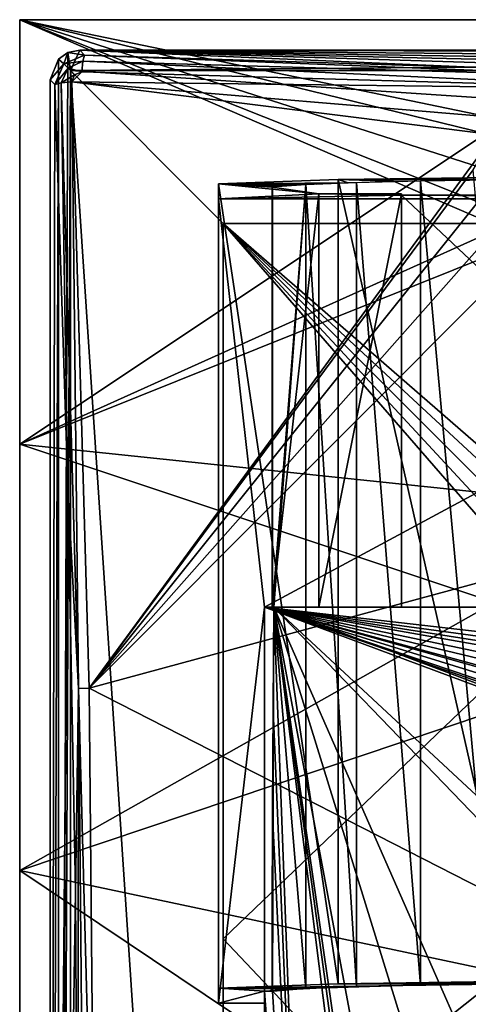
# Model space of a CAD drawing. Units: millimetres. Extents: x -132 to 119, y -116 to 135.
# Drawn here: x -132 to -88, y 38 to 135 of the extents above; entities that cross this region are included whole.
import ezdxf

# ---------------------------------------------------------------- set-up
doc = ezdxf.new("R2010")
doc.units = ezdxf.units.MM
doc.header["$LTSCALE"] = 65.185185
for name, color, linetype in [('116', 7, 'CONTINUOUS'), ('117', 7, 'CONTINUOUS'), ('152', 7, 'CONTINUOUS'), ('153', 7, 'CONTINUOUS'), ('154', 7, 'CONTINUOUS'), ('185', 7, 'CONTINUOUS'), ('186', 7, 'CONTINUOUS'), ('190', 7, 'CONTINUOUS'), ('191', 7, 'CONTINUOUS'), ('192', 7, 'CONTINUOUS'), ('193', 7, 'CONTINUOUS'), ('195', 7, 'CONTINUOUS'), ('237', 7, 'CONTINUOUS'), ('239', 7, 'CONTINUOUS'), ('240', 7, 'CONTINUOUS'), ('241', 7, 'CONTINUOUS'), ('242', 7, 'CONTINUOUS'), ('243', 7, 'CONTINUOUS'), ('244', 7, 'CONTINUOUS'), ('249', 7, 'CONTINUOUS'), ('252', 7, 'CONTINUOUS'), ('253', 7, 'CONTINUOUS'), ('254', 7, 'CONTINUOUS'), ('255', 7, 'CONTINUOUS'), ('352', 7, 'CONTINUOUS'), ('355', 7, 'CONTINUOUS'), ('372', 7, 'CONTINUOUS'), ('402', 7, 'CONTINUOUS'), ('404', 7, 'CONTINUOUS'), ('61', 7, 'CONTINUOUS'), ('62', 7, 'CONTINUOUS'), ('65', 7, 'CONTINUOUS'), ('66', 7, 'CONTINUOUS'), ('68', 7, 'CONTINUOUS'), ('69', 7, 'CONTINUOUS')]:
    doc.layers.add(name, color=color, linetype=linetype)

msp = doc.modelspace()

# ---------------------------------------------------------------- linework, layer by layer
at = {"layer": '116', "color": 7, "linetype": 'CONTINUOUS', "true_color": 0xf3f6f6}
for points in [[(-127.43, 131.567, 63.4), (-128.369, 130.927, 63.4), (-127.821, 130.475, 65.268), (-127.43, 131.567, 63.4)], [(-125.812, 131.332, 65.137), (-127.43, 131.567, 63.4), (-127.821, 130.475, 65.268), (-125.812, 131.332, 65.137)], [(-126.277, 131.797, 63.4), (-127.43, 131.567, 63.4), (-125.812, 131.332, 65.137), (-126.277, 131.797, 63.4)], [(-128.369, 130.927, 63.4), (-129.175, 128.899, 63.4), (-127.821, 130.475, 65.268), (-128.369, 130.927, 63.4)], [(-127.821, 130.475, 65.268), (-129.175, 128.899, 63.4), (-128.71, 128.434, 65.137), (-127.821, 130.475, 65.268)]]:
    msp.add_3dface(points, dxfattribs=at)
at = {"layer": '117', "color": 7, "linetype": 'CONTINUOUS', "true_color": 0xf3f6f6}
for points in [[(-127.43, 131.567, 63.4), (-128.343, -112.357, 63.4), (-128.369, 130.927, 63.4), (-127.43, 131.567, 63.4)], [(-128.343, -112.357, 63.4), (-127.43, 131.567, 63.4), (-127.175, 129.8, 63.4), (-128.343, -112.357, 63.4)], [(-127.43, 131.567, 63.4), (-126.277, 131.797, 63.4), (-127.175, 129.8, 63.4), (-127.43, 131.567, 63.4)], [(-126.277, 131.797, 63.4), (112.927, 131.797, 63.4), (-127.175, 129.8, 63.4), (-126.277, 131.797, 63.4)], [(-127.175, 129.8, 63.4), (112.927, 131.797, 63.4), (113.825, 129.8, 63.4), (-127.175, 129.8, 63.4)], [(-128.343, -112.357, 63.4), (-129.175, -110.302, 63.4), (-128.369, 130.927, 63.4), (-128.343, -112.357, 63.4)], [(-128.369, 130.927, 63.4), (-129.175, -110.302, 63.4), (-129.175, 128.899, 63.4), (-128.369, 130.927, 63.4)], [(-127.175, -111.2, 63.4), (-128.343, -112.357, 63.4), (-127.175, 129.8, 63.4), (-127.175, -111.2, 63.4)]]:
    msp.add_3dface(points, dxfattribs=at)
at = {"layer": '152', "color": 7, "linetype": 'CONTINUOUS', "true_color": 0xf3f6f6}
for points in [[(112.462, 131.332, 65.137), (112.927, 131.797, 63.4), (-126.277, 131.797, 63.4), (112.462, 131.332, 65.137)], [(112.462, 131.332, 65.137), (-126.277, 131.797, 63.4), (72.911, 130.08, 69.809), (112.462, 131.332, 65.137)], [(72.911, 130.08, 69.809), (-126.277, 131.797, 63.4), (33.171, 129.327, 72.617), (72.911, 130.08, 69.809)], [(33.171, 129.327, 72.617), (-126.277, 131.797, 63.4), (-6.667, 129.076, 73.554), (33.171, 129.327, 72.617)], [(-6.667, 129.076, 73.554), (-126.277, 131.797, 63.4), (-46.507, 129.327, 72.618), (-6.667, 129.076, 73.554)], [(-46.507, 129.327, 72.618), (-126.277, 131.797, 63.4), (-86.252, 130.079, 69.81), (-46.507, 129.327, 72.618)], [(-86.252, 130.079, 69.81), (-126.277, 131.797, 63.4), (-125.812, 131.332, 65.137), (-86.252, 130.079, 69.81)]]:
    msp.add_3dface(points, dxfattribs=at)
at = {"layer": '153', "color": 7, "linetype": 'CONTINUOUS', "true_color": 0xf3f6f6}
for points in [[(-125.812, 131.332, 65.137), (-127.821, 130.475, 65.268), (-125.973, 130.723, 66.109), (-125.812, 131.332, 65.137)], [(-125.973, 130.723, 66.109), (-127.821, 130.475, 65.268), (-127.426, 130.049, 66.088), (-125.973, 130.723, 66.109)], [(-126.081, 129.67, 66.582), (-125.973, 130.723, 66.109), (-127.426, 130.049, 66.088), (-126.081, 129.67, 66.582)], [(-127.821, 130.475, 65.268), (-128.71, 128.434, 65.137), (-127.426, 130.049, 66.088), (-127.821, 130.475, 65.268)], [(-127.426, 130.049, 66.088), (-128.71, 128.434, 65.137), (-128.101, 128.595, 66.11), (-127.426, 130.049, 66.088)], [(-126.794, 129.398, 66.522), (-127.426, 130.049, 66.088), (-128.101, 128.595, 66.11), (-126.794, 129.398, 66.522)], [(-126.794, 129.398, 66.522), (-126.081, 129.67, 66.582), (-127.426, 130.049, 66.088), (-126.794, 129.398, 66.522)], [(-127.049, 128.702, 66.582), (-126.794, 129.398, 66.522), (-128.101, 128.595, 66.11), (-127.049, 128.702, 66.582)]]:
    msp.add_3dface(points, dxfattribs=at)
at = {"layer": '154', "color": 7, "linetype": 'CONTINUOUS', "true_color": 0xf3f6f6}
for points in [[(-129.175, 128.899, 63.4), (-129.175, -110.302, 63.4), (-128.71, 128.434, 65.137), (-129.175, 128.899, 63.4)], [(-128.71, 128.434, 65.137), (-129.175, -110.302, 63.4), (-127.458, 88.883, 69.809), (-128.71, 128.434, 65.137)], [(-129.175, -110.302, 63.4), (-126.705, 49.144, 72.617), (-127.458, 88.883, 69.809), (-129.175, -110.302, 63.4)], [(-129.175, -110.302, 63.4), (-126.454, 9.307, 73.554), (-126.705, 49.144, 72.617), (-129.175, -110.302, 63.4)]]:
    msp.add_3dface(points, dxfattribs=at)
at = {"layer": '185', "color": 7, "linetype": 'CONTINUOUS', "true_color": 0xf3f6f6}
for points in [[(-126.081, 129.67, 66.582), (-67.143, 127.987, 72.864), (-125.973, 130.723, 66.109), (-126.081, 129.67, 66.582)], [(-125.812, 131.332, 65.137), (-125.973, 130.723, 66.109), (-66.484, 129.03, 72.429), (-125.812, 131.332, 65.137)], [(-125.973, 130.723, 66.109), (-67.143, 127.987, 72.864), (-66.484, 129.03, 72.429), (-125.973, 130.723, 66.109)], [(-86.252, 130.079, 69.81), (-125.812, 131.332, 65.137), (-66.484, 129.03, 72.429), (-86.252, 130.079, 69.81)]]:
    msp.add_3dface(points, dxfattribs=at)
at = {"layer": '186', "color": 7, "linetype": 'CONTINUOUS', "true_color": 0xf3f6f6}
for points in [[(-127.049, 128.702, 66.582), (-128.101, 128.595, 66.11), (-126.408, 69.106, 72.429), (-127.049, 128.702, 66.582)], [(-125.354, 69.165, 72.906), (-127.049, 128.702, 66.582), (-126.408, 69.106, 72.429), (-125.354, 69.165, 72.906)], [(-128.101, 128.595, 66.11), (-128.71, 128.434, 65.137), (-127.458, 88.883, 69.809), (-128.101, 128.595, 66.11)], [(-128.101, 128.595, 66.11), (-127.458, 88.883, 69.809), (-126.408, 69.106, 72.429), (-128.101, 128.595, 66.11)], [(-127.458, 88.883, 69.809), (-126.705, 49.144, 72.617), (-126.408, 69.106, 72.429), (-127.458, 88.883, 69.809)], [(-126.705, 49.144, 72.617), (-126.454, 9.307, 73.554), (-126.408, 69.106, 72.429), (-126.705, 49.144, 72.617)], [(-126.408, 69.106, 72.429), (-126.454, 9.307, 73.554), (-125.843, 9.298, 74.539), (-126.408, 69.106, 72.429)], [(-124.788, 9.3, 75.019), (-125.354, 69.165, 72.906), (-126.408, 69.106, 72.429), (-124.788, 9.3, 75.019)], [(-124.788, 9.3, 75.019), (-126.408, 69.106, 72.429), (-125.843, 9.298, 74.539), (-124.788, 9.3, 75.019)]]:
    msp.add_3dface(points, dxfattribs=at)
at = {"layer": '190', "color": 7, "linetype": 'CONTINUOUS', "true_color": 0xf3f6f6}
for points in [[(-126.794, 129.398, 66.522), (-127.049, 128.702, 66.582), (-126.081, 129.67, 66.582), (-126.794, 129.398, 66.522)], [(-126.081, 129.67, 66.582), (-127.049, 128.702, 66.582), (-67.143, 127.987, 72.864), (-126.081, 129.67, 66.582)], [(-127.049, 128.702, 66.582), (-125.354, 69.165, 72.906), (-85.568, 123.495, 71.998), (-127.049, 128.702, 66.582)], [(-67.143, 127.987, 72.864), (-127.049, 128.702, 66.582), (-81.675, 124.886, 72.157), (-67.143, 127.987, 72.864)], [(-81.675, 124.886, 72.157), (-127.049, 128.702, 66.582), (-85.568, 123.495, 71.998), (-81.675, 124.886, 72.157)], [(-85.568, 123.495, 71.998), (-125.354, 69.165, 72.906), (-87.621, 120.054, 72.253), (-85.568, 123.495, 71.998)], [(-87.621, 120.054, 72.253), (-125.354, 69.165, 72.906), (-87.336, 116.697, 72.695), (-87.621, 120.054, 72.253)], [(-87.336, 116.697, 72.695), (-125.354, 69.165, 72.906), (-85.496, 114.177, 73.167), (-87.336, 116.697, 72.695)], [(-85.496, 114.177, 73.167), (-125.354, 69.165, 72.906), (-81.675, 112.846, 73.658), (-85.496, 114.177, 73.167)], [(-125.354, 69.165, 72.906), (-79.082, 81.707, 76.983), (-81.675, 112.846, 73.658), (-125.354, 69.165, 72.906)], [(-79.082, 45.532, 79.205), (-79.082, 81.707, 76.983), (-125.354, 69.165, 72.906), (-79.082, 45.532, 79.205)], [(-124.788, 9.3, 75.019), (-79.082, 45.532, 79.205), (-125.354, 69.165, 72.906), (-124.788, 9.3, 75.019)], [(-79.082, 9.3, 79.946), (-79.082, 45.532, 79.205), (-124.788, 9.3, 75.019), (-79.082, 9.3, 79.946)]]:
    msp.add_3dface(points, dxfattribs=at)
at = {"layer": '191', "color": 7, "linetype": 'CONTINUOUS', "true_color": 0xf3f6f6}
for points in [[(-132.175, 134.8, 74.288), (-132.175, 93.117, 79.229), (-69.595, 134.8, 80.959), (-132.175, 134.8, 74.288)], [(-69.595, 134.8, 80.959), (-132.175, 93.117, 79.229), (-69.58, 72.259, 87.58), (-69.595, 134.8, 80.959)], [(-132.175, 93.117, 79.229), (-132.175, 51.255, 82.198), (-69.58, 72.259, 87.58), (-132.175, 93.117, 79.229)], [(-132.175, 51.255, 82.198), (-69.58, 9.301, 89.796), (-69.58, 72.259, 87.58), (-132.175, 51.255, 82.198)], [(-132.175, 51.255, 82.198), (-132.175, 9.299, 83.189), (-69.58, 9.301, 89.796), (-132.175, 51.255, 82.198)]]:
    msp.add_3dface(points, dxfattribs=at)
at = {"layer": '192', "color": 7, "linetype": 'CONTINUOUS', "true_color": 0xf3f6f6}
for points in [[(-132.175, 134.8, 71.227), (-132.175, 93.12, 76.186), (-132.175, 134.8, 74.288), (-132.175, 134.8, 71.227)], [(-132.175, 134.8, 74.288), (-132.175, 93.12, 76.186), (-132.175, 93.117, 79.229), (-132.175, 134.8, 74.288)], [(-132.175, 93.12, 76.186), (-132.175, 51.258, 79.165), (-132.175, 93.117, 79.229), (-132.175, 93.12, 76.186)], [(-132.175, 93.117, 79.229), (-132.175, 51.258, 79.165), (-132.175, 51.255, 82.198), (-132.175, 93.117, 79.229)], [(-132.175, 51.258, 79.165), (-132.175, 9.301, 80.159), (-132.175, 51.255, 82.198), (-132.175, 51.258, 79.165)], [(-132.175, 51.255, 82.198), (-132.175, 9.301, 80.159), (-132.175, 9.299, 83.189), (-132.175, 51.255, 82.198)]]:
    msp.add_3dface(points, dxfattribs=at)
at = {"layer": '193', "color": 7, "linetype": 'CONTINUOUS', "true_color": 0xf3f6f6}
for points in [[(-69.586, 134.8, 77.923), (-132.175, 134.8, 71.227), (-69.595, 134.8, 80.959), (-69.586, 134.8, 77.923)], [(-132.175, 134.8, 71.227), (-132.175, 134.8, 74.288), (-69.595, 134.8, 80.959), (-132.175, 134.8, 71.227)]]:
    msp.add_3dface(points, dxfattribs=at)
at = {"layer": '195', "color": 7, "linetype": 'CONTINUOUS', "true_color": 0xf3f6f6}
for points in [[(-132.175, 134.8, 71.227), (-69.586, 134.8, 77.923), (-81.675, 124.339, 78.403), (-132.175, 134.8, 71.227)], [(-132.175, 93.12, 76.186), (-132.175, 134.8, 71.227), (-84.887, 114.391, 79.363), (-132.175, 93.12, 76.186)], [(-132.175, 134.8, 71.227), (-81.675, 124.339, 78.403), (-84.966, 123.272, 78.256), (-132.175, 134.8, 71.227)], [(-84.887, 114.391, 79.363), (-132.175, 134.8, 71.227), (-86.774, 116.753, 78.91), (-84.887, 114.391, 79.363)], [(-86.774, 116.753, 78.91), (-132.175, 134.8, 71.227), (-86.996, 120.325, 78.449), (-86.774, 116.753, 78.91)], [(-86.996, 120.325, 78.449), (-132.175, 134.8, 71.227), (-84.966, 123.272, 78.256), (-86.996, 120.325, 78.449)], [(-81.675, 113.379, 79.76), (-132.175, 93.12, 76.186), (-84.887, 114.391, 79.363), (-81.675, 113.379, 79.76)], [(-69.581, 86.565, 83.439), (-132.175, 93.12, 76.186), (-81.675, 113.379, 79.76), (-69.581, 86.565, 83.439)], [(-132.175, 93.12, 76.186), (-69.581, 86.565, 83.439), (-132.175, 51.258, 79.165), (-132.175, 93.12, 76.186)], [(-69.581, 86.565, 83.439), (-69.581, 37.995, 86.327), (-132.175, 51.258, 79.165), (-69.581, 86.565, 83.439)], [(-132.175, 51.258, 79.165), (-69.581, 37.995, 86.327), (-132.175, 9.301, 80.159), (-132.175, 51.258, 79.165)]]:
    msp.add_3dface(points, dxfattribs=at)
at = {"layer": '237', "color": 7, "linetype": 'CONTINUOUS', "true_color": 0x999999}
for points in [[(-100.868, 40.129, 37.897), (-112.625, 39.708, 21.793), (-85.489, 40.097, 36.643), (-100.868, 40.129, 37.897)], [(-85.489, 40.097, 36.643), (-112.625, 39.708, 21.793), (-94.611, 39.95, 31.064), (-85.489, 40.097, 36.643)], [(-94.611, 39.95, 31.064), (-112.625, 39.708, 21.793), (-99.909, 39.806, 25.541), (-94.611, 39.95, 31.064)], [(-99.909, 39.806, 25.541), (-112.625, 39.708, 21.793), (-103.049, 39.683, 20.856), (-99.909, 39.806, 25.541)], [(-112.625, 38.224, -34.868), (-108.116, 39.388, 9.6), (-112.625, 39.708, 21.793), (-112.625, 38.224, -34.868)], [(-112.625, 39.708, 21.793), (-108.116, 39.388, 9.6), (-104.949, 39.584, 17.083), (-112.625, 39.708, 21.793)], [(-103.049, 39.683, 20.856), (-112.625, 39.708, 21.793), (-104.949, 39.584, 17.083), (-103.049, 39.683, 20.856)], [(-83.097, 40.366, 46.926), (-100.868, 40.129, 37.897), (-63.148, 40.366, 46.925), (-83.097, 40.366, 46.926)], [(-63.148, 40.366, 46.925), (-100.868, 40.129, 37.897), (-70.037, 40.157, 38.957), (-63.148, 40.366, 46.925)], [(-70.037, 40.157, 38.957), (-100.868, 40.129, 37.897), (-85.489, 40.097, 36.643), (-70.037, 40.157, 38.957)], [(-108.116, 39.388, 9.6), (-112.625, 38.224, -34.868), (-108.116, 38.224, -34.868), (-108.116, 39.388, 9.6)], [(-104.949, 39.584, 17.083), (-108.116, 39.388, 9.6), (-106.128, 39.506, 14.095), (-104.949, 39.584, 17.083)], [(-106.128, 39.506, 14.095), (-108.116, 39.388, 9.6), (-106.879, 39.444, 11.736), (-106.128, 39.506, 14.095)], [(-108.116, 39.388, 9.6), (-107.374, 39.396, 9.875), (-106.879, 39.444, 11.736), (-108.116, 39.388, 9.6)], [(-108.116, 39.388, 9.6), (-107.326, 39.388, 9.6), (-107.374, 39.396, 9.875), (-108.116, 39.388, 9.6)]]:
    msp.add_3dface(points, dxfattribs=at)
at = {"layer": '239', "color": 7, "linetype": 'CONTINUOUS', "true_color": 0xcad1ee}
msp.add_3dface([(-107.326, 39.388, 9.6), (-107.374, 49.911, 9.6), (-107.374, 39.396, 9.875), (-107.326, 39.388, 9.6)], dxfattribs=at)
at = {"layer": '240', "color": 7, "linetype": 'CONTINUOUS', "true_color": 0x999999}
for points in [[(-107.374, 118.369, 7.807), (-107.345, 118.371, 7.901), (-107.374, 77.1, 8.888), (-107.374, 118.369, 7.807)], [(-107.374, 77.1, 8.888), (-107.345, 118.371, 7.901), (-107.345, 77.099, 8.98), (-107.374, 77.1, 8.888)], [(-107.318, 118.374, 7.997), (-107.318, 77.099, 9.078), (-107.345, 77.099, 8.98), (-107.318, 118.374, 7.997)], [(-107.345, 118.371, 7.901), (-107.318, 118.374, 7.997), (-107.345, 77.099, 8.98), (-107.345, 118.371, 7.901)], [(-107.348, 53.532, 9.6), (-107.323, 56.708, 9.6), (-107.345, 39.398, 9.969), (-107.348, 53.532, 9.6)], [(-107.323, 56.708, 9.6), (-107.318, 39.401, 10.065), (-107.345, 39.398, 9.969), (-107.323, 56.708, 9.6)], [(-107.374, 49.911, 9.6), (-107.348, 53.532, 9.6), (-107.374, 39.396, 9.875), (-107.374, 49.911, 9.6)], [(-107.374, 39.396, 9.875), (-107.348, 53.532, 9.6), (-107.345, 39.398, 9.969), (-107.374, 39.396, 9.875)]]:
    msp.add_3dface(points, dxfattribs=at)
at = {"layer": '241', "color": 7, "linetype": 'CONTINUOUS', "true_color": 0x999999}
for points in [[(-92.783, 118.961, 30.44), (-92.786, 39.988, 32.505), (-99.065, 118.806, 24.515), (-92.783, 118.961, 30.44)], [(-85.6, 40.095, 36.591), (-92.786, 39.988, 32.505), (-92.783, 118.961, 30.44), (-85.6, 40.095, 36.591)], [(-85.598, 119.068, 34.524), (-85.6, 40.095, 36.591), (-92.783, 118.961, 30.44), (-85.598, 119.068, 34.524)], [(-107.318, 118.374, 7.997), (-104.045, 118.608, 16.935), (-107.318, 77.099, 9.078), (-107.318, 118.374, 7.997)], [(-107.318, 77.099, 9.078), (-104.045, 118.608, 16.935), (-107.258, 77.099, 9.334), (-107.318, 77.099, 9.078)], [(-107.258, 77.099, 9.334), (-104.045, 118.608, 16.935), (-107.192, 77.099, 9.596), (-107.258, 77.099, 9.334)], [(-104.045, 118.608, 16.935), (-104.047, 39.635, 18.998), (-107.192, 77.099, 9.596), (-104.045, 118.608, 16.935)], [(-99.069, 39.833, 26.579), (-104.047, 39.635, 18.998), (-104.045, 118.608, 16.935), (-99.069, 39.833, 26.579)], [(-99.065, 118.806, 24.515), (-99.069, 39.833, 26.579), (-104.045, 118.608, 16.935), (-99.065, 118.806, 24.515)], [(-92.786, 39.988, 32.505), (-99.069, 39.833, 26.579), (-99.065, 118.806, 24.515), (-92.786, 39.988, 32.505)], [(-104.047, 39.635, 18.998), (-107.318, 39.401, 10.065), (-107.192, 77.099, 9.596), (-104.047, 39.635, 18.998)], [(-107.192, 77.099, 9.596), (-107.318, 39.401, 10.065), (-107.257, 67.213, 9.597), (-107.192, 77.099, 9.596)], [(-107.257, 67.213, 9.597), (-107.318, 39.401, 10.065), (-107.32, 57.188, 9.6), (-107.257, 67.213, 9.597)], [(-107.323, 56.708, 9.6), (-107.32, 57.188, 9.6), (-107.318, 39.401, 10.065), (-107.323, 56.708, 9.6)]]:
    msp.add_3dface(points, dxfattribs=at)
at = {"layer": '242', "color": 7, "linetype": 'CONTINUOUS', "true_color": 0x999999}
for points in [[(-112.625, 118.681, 19.725), (-112.625, 117.197, -36.936), (-112.625, 39.708, 21.793), (-112.625, 118.681, 19.725)], [(-112.625, 117.197, -36.936), (-112.625, 38.224, -34.868), (-112.625, 39.708, 21.793), (-112.625, 117.197, -36.936)]]:
    msp.add_3dface(points, dxfattribs=at)
at = {"layer": '243', "color": 7, "linetype": 'CONTINUOUS', "true_color": 0x999999}
for points in [[(-100.868, 119.102, 35.829), (-112.625, 118.681, 19.725), (-100.868, 40.129, 37.897), (-100.868, 119.102, 35.829)], [(-83.097, 119.339, 44.858), (-100.868, 119.102, 35.829), (-83.097, 40.366, 46.926), (-83.097, 119.339, 44.858)], [(-100.868, 119.102, 35.829), (-100.868, 40.129, 37.897), (-83.097, 40.366, 46.926), (-100.868, 119.102, 35.829)], [(-112.625, 118.681, 19.725), (-112.625, 39.708, 21.793), (-100.868, 40.129, 37.897), (-112.625, 118.681, 19.725)]]:
    msp.add_3dface(points, dxfattribs=at)
at = {"layer": '244', "color": 7, "linetype": 'CONTINUOUS', "true_color": 0x999999}
for points in [[(-112.625, 118.681, 19.725), (-100.868, 119.102, 35.829), (-99.906, 118.779, 23.478), (-112.625, 118.681, 19.725)], [(-100.868, 119.102, 35.829), (-83.097, 119.339, 44.858), (-70.037, 119.13, 36.889), (-100.868, 119.102, 35.829)], [(-85.485, 119.07, 34.576), (-100.868, 119.102, 35.829), (-70.037, 119.13, 36.889), (-85.485, 119.07, 34.576)], [(-99.906, 118.779, 23.478), (-100.868, 119.102, 35.829), (-94.606, 118.923, 29), (-99.906, 118.779, 23.478)], [(-94.606, 118.923, 29), (-100.868, 119.102, 35.829), (-85.485, 119.07, 34.576), (-94.606, 118.923, 29)], [(-103.046, 118.656, 18.793), (-112.625, 118.681, 19.725), (-99.906, 118.779, 23.478), (-103.046, 118.656, 18.793)], [(-107.374, 118.369, 7.807), (-102.775, 117.686, -18.242), (-112.625, 118.681, 19.725), (-107.374, 118.369, 7.807)], [(-107.374, 118.369, 7.807), (-112.625, 118.681, 19.725), (-106.879, 118.417, 9.669), (-107.374, 118.369, 7.807)], [(-102.775, 117.686, -18.242), (-112.625, 117.197, -36.936), (-112.625, 118.681, 19.725), (-102.775, 117.686, -18.242)], [(-106.879, 118.417, 9.669), (-112.625, 118.681, 19.725), (-106.127, 118.479, 12.029), (-106.879, 118.417, 9.669)], [(-106.127, 118.479, 12.029), (-112.625, 118.681, 19.725), (-104.948, 118.557, 15.019), (-106.127, 118.479, 12.029)], [(-104.948, 118.557, 15.019), (-112.625, 118.681, 19.725), (-103.046, 118.656, 18.793), (-104.948, 118.557, 15.019)], [(-112.625, 117.197, -36.936), (-102.775, 117.686, -18.242), (-94.654, 117.584, -22.141), (-112.625, 117.197, -36.936)], [(-33.625, 117.197, -36.936), (-112.625, 117.197, -36.936), (-94.654, 117.584, -22.141), (-33.625, 117.197, -36.936)], [(-102.775, 117.686, -18.242), (-94.654, 117.686, -18.252), (-94.654, 117.584, -22.141), (-102.775, 117.686, -18.242)], [(-51.654, 117.584, -22.141), (-33.625, 117.197, -36.936), (-94.654, 117.584, -22.141), (-51.654, 117.584, -22.141)]]:
    msp.add_3dface(points, dxfattribs=at)
at = {"layer": '249', "color": 7, "linetype": 'CONTINUOUS', "true_color": 0x999999}
for points in [[(-112.625, 117.197, -36.936), (-33.625, 117.197, -36.936), (-108.116, 77.1, -35.886), (-112.625, 117.197, -36.936)], [(-112.625, 38.224, -34.868), (-112.625, 117.197, -36.936), (-108.116, 77.1, -35.886), (-112.625, 38.224, -34.868)], [(-33.625, 117.197, -36.936), (-33.625, 77.1, -35.886), (-108.116, 77.1, -35.886), (-33.625, 117.197, -36.936)], [(-108.116, 38.224, -34.868), (-112.625, 38.224, -34.868), (-108.116, 77.1, -35.886), (-108.116, 38.224, -34.868)]]:
    msp.add_3dface(points, dxfattribs=at)
at = {"layer": '252', "color": 7, "linetype": 'CONTINUOUS', "true_color": 0x999999}
for points in [[(-94.654, 77.1, -21.081), (-51.654, 77.1, -21.081), (-94.654, 117.584, -22.141), (-94.654, 77.1, -21.081)], [(-51.654, 77.1, -21.081), (-51.654, 117.584, -22.141), (-94.654, 117.584, -22.141), (-51.654, 77.1, -21.081)]]:
    msp.add_3dface(points, dxfattribs=at)
at = {"layer": '253', "color": 7, "linetype": 'CONTINUOUS', "true_color": 0x999999}
for points in [[(-94.654, 117.686, -18.252), (-94.654, 77.1, -17.19), (-94.654, 117.584, -22.141), (-94.654, 117.686, -18.252)], [(-94.654, 77.1, -17.19), (-94.654, 77.1, -21.081), (-94.654, 117.584, -22.141), (-94.654, 77.1, -17.19)]]:
    msp.add_3dface(points, dxfattribs=at)
at = {"layer": '254', "color": 7, "linetype": 'CONTINUOUS', "true_color": 0x999999}
for points in [[(-102.775, 117.686, -18.242), (-102.775, 77.1, -17.18), (-94.654, 117.686, -18.252), (-102.775, 117.686, -18.242)], [(-102.775, 77.1, -17.18), (-94.654, 77.1, -17.19), (-94.654, 117.686, -18.252), (-102.775, 77.1, -17.18)]]:
    msp.add_3dface(points, dxfattribs=at)
at = {"layer": '255', "color": 7, "linetype": 'CONTINUOUS', "true_color": 0x999999}
for points in [[(-107.374, 118.369, 7.807), (-107.374, 77.1, 8.888), (-102.775, 117.686, -18.242), (-107.374, 118.369, 7.807)], [(-102.775, 117.686, -18.242), (-107.374, 77.1, 8.888), (-102.775, 77.1, -17.18), (-102.775, 117.686, -18.242)]]:
    msp.add_3dface(points, dxfattribs=at)
at = {"layer": '352', "color": 7, "linetype": 'CONTINUOUS', "true_color": 0xffc0ff}
for points in [[(-108.116, 38.224, -34.868), (-108.116, 77.1, -35.886), (-108.116, 3.096, -38.1), (-108.116, 38.224, -34.868)], [(-108.116, 77.1, -35.886), (-108.116, 77.1, -38.1), (-108.116, 3.096, -38.1), (-108.116, 77.1, -35.886)], [(-108.116, 3.096, 9.6), (-108.116, 39.388, 9.6), (-108.116, 3.096, -38.1), (-108.116, 3.096, 9.6)], [(-108.116, 39.388, 9.6), (-108.116, 38.224, -34.868), (-108.116, 3.096, -38.1), (-108.116, 39.388, 9.6)]]:
    msp.add_3dface(points, dxfattribs=at)
at = {"layer": '355', "color": 7, "linetype": 'CONTINUOUS', "true_color": 0xffc0ff}
for points in [[(-108.116, 77.1, -35.886), (-33.625, 77.1, -35.886), (-108.116, 77.1, -38.1), (-108.116, 77.1, -35.886)], [(-108.116, 77.1, -38.1), (-33.625, 77.1, -35.886), (-25.15, 77.1, -38.1), (-108.116, 77.1, -38.1)]]:
    msp.add_3dface(points, dxfattribs=at)
at = {"layer": '372', "color": 7, "linetype": 'CONTINUOUS', "true_color": 0xffc0ff}
for points in [[(-108.116, 77.1, -38.1), (-25.15, 77.1, -38.1), (99.25, 53.414, -38.1), (-108.116, 77.1, -38.1)], [(-108.116, 3.096, -38.1), (-108.116, 77.1, -38.1), (85.817, 4.981, -38.1), (-108.116, 3.096, -38.1)], [(85.817, 4.981, -38.1), (-108.116, 77.1, -38.1), (85.093, 9.86, -38.1), (85.817, 4.981, -38.1)], [(85.093, 9.86, -38.1), (-108.116, 77.1, -38.1), (84.715, 11.832, -38.1), (85.093, 9.86, -38.1)], [(80.522, 25.819, -38.1), (-108.116, 77.1, -38.1), (77.424, 32.639, -38.1), (80.522, 25.819, -38.1)], [(-108.116, 77.1, -38.1), (80.522, 25.819, -38.1), (81.245, 23.945, -38.1), (-108.116, 77.1, -38.1)], [(77.424, 32.639, -38.1), (-108.116, 77.1, -38.1), (73.716, 39.147, -38.1), (77.424, 32.639, -38.1)], [(73.716, 39.147, -38.1), (-108.116, 77.1, -38.1), (94.216, 41.443, -38.1), (73.716, 39.147, -38.1)], [(94.216, 41.443, -38.1), (-108.116, 77.1, -38.1), (96.946, 44.937, -38.1), (94.216, 41.443, -38.1)], [(96.946, 44.937, -38.1), (-108.116, 77.1, -38.1), (98.664, 49.025, -38.1), (96.946, 44.937, -38.1)], [(98.664, 49.025, -38.1), (-108.116, 77.1, -38.1), (99.25, 53.414, -38.1), (98.664, 49.025, -38.1)], [(84.715, 11.832, -38.1), (-108.116, 77.1, -38.1), (83.214, 17.958, -38.1), (84.715, 11.832, -38.1)], [(83.214, 17.958, -38.1), (-108.116, 77.1, -38.1), (81.245, 23.945, -38.1), (83.214, 17.958, -38.1)]]:
    msp.add_3dface(points, dxfattribs=at)
at = {"layer": '402', "color": 7, "linetype": 'CONTINUOUS', "true_color": 0xffc0ff}
for points in [[(-102.775, 77.1, -17.18), (-107.374, 77.1, 8.888), (-107.282, 77.1, 9.233), (-102.775, 77.1, -17.18)], [(-107.191, 77.1, 9.6), (-102.775, 77.1, -17.18), (-107.282, 77.1, 9.233), (-107.191, 77.1, 9.6)], [(-107.191, 77.1, 9.6), (-39.051, 77.1, 9.6), (-102.775, 77.1, -17.18), (-107.191, 77.1, 9.6)], [(-102.775, 77.1, -17.18), (-39.051, 77.1, 9.6), (-94.654, 77.1, -17.19), (-102.775, 77.1, -17.18)], [(-94.654, 77.1, -17.19), (-39.051, 77.1, 9.6), (-94.654, 77.1, -21.081), (-94.654, 77.1, -17.19)], [(-94.654, 77.1, -21.081), (-39.051, 77.1, 9.6), (-51.654, 77.1, -17.19), (-94.654, 77.1, -21.081)], [(-51.654, 77.1, -21.081), (-94.654, 77.1, -21.081), (-51.654, 77.1, -17.19), (-51.654, 77.1, -21.081)]]:
    msp.add_3dface(points, dxfattribs=at)
at = {"layer": '404', "color": 7, "linetype": 'CONTINUOUS', "true_color": 0xffc0ff}
for points in [[(-107.257, 66.975, 9.6), (-103.381, -25.135, 9.6), (-107.191, 77.1, 9.6), (-107.257, 66.975, 9.6)], [(-70.308, 38.86, 9.6), (-68.808, 41.458, 9.6), (-107.191, 77.1, 9.6), (-70.308, 38.86, 9.6)], [(-79.195, 13.463, 9.6), (-70.308, 38.86, 9.6), (-107.191, 77.1, 9.6), (-79.195, 13.463, 9.6)], [(-107.191, 77.1, 9.6), (-68.808, 41.458, 9.6), (-55.79, 57.799, 9.6), (-107.191, 77.1, 9.6)], [(-79.196, -13.457, 9.6), (-79.195, 13.463, 9.6), (-107.191, 77.1, 9.6), (-79.196, -13.457, 9.6)], [(-80.763, -63.955, 9.6), (-79.196, -13.457, 9.6), (-107.191, 77.1, 9.6), (-80.763, -63.955, 9.6)], [(-80.763, -63.955, 9.6), (-107.191, 77.1, 9.6), (-86.95, -62.6, 9.6), (-80.763, -63.955, 9.6)], [(-103.381, -25.135, 9.6), (-91.025, -50.942, 9.6), (-107.191, 77.1, 9.6), (-103.381, -25.135, 9.6)], [(-107.191, 77.1, 9.6), (-91.025, -50.942, 9.6), (-88.562, -58.711, 9.6), (-107.191, 77.1, 9.6)], [(-39.051, 77.1, 9.6), (-107.191, 77.1, 9.6), (-55.79, 57.799, 9.6), (-39.051, 77.1, 9.6)], [(-86.95, -62.6, 9.6), (-107.191, 77.1, 9.6), (-88.562, -58.711, 9.6), (-86.95, -62.6, 9.6)], [(-107.323, 56.708, 9.6), (-103.381, -25.135, 9.6), (-107.257, 66.975, 9.6), (-107.323, 56.708, 9.6)], [(-107.348, 53.532, 9.6), (-107.326, 39.388, 9.6), (-107.323, 56.708, 9.6), (-107.348, 53.532, 9.6)], [(-107.326, 39.388, 9.6), (-103.381, -25.135, 9.6), (-107.323, 56.708, 9.6), (-107.326, 39.388, 9.6)], [(-107.374, 49.911, 9.6), (-107.326, 39.388, 9.6), (-107.348, 53.532, 9.6), (-107.374, 49.911, 9.6)], [(-108.116, 3.096, 9.6), (-103.381, -25.135, 9.6), (-108.116, 39.388, 9.6), (-108.116, 3.096, 9.6)], [(-108.116, 39.388, 9.6), (-103.381, -25.135, 9.6), (-107.326, 39.388, 9.6), (-108.116, 39.388, 9.6)]]:
    msp.add_3dface(points, dxfattribs=at)
at = {"layer": '61', "color": 7, "linetype": 'CONTINUOUS', "true_color": 0xf3f6f6}
for points in [[(-112.175, 114.8, 61.4), (98.825, 114.8, 61.4), (-112.175, 114.8, 67.247), (-112.175, 114.8, 61.4)], [(-112.175, 114.8, 67.247), (98.825, 114.8, 61.4), (-41.986, 114.8, 72.887), (-112.175, 114.8, 67.247)]]:
    msp.add_3dface(points, dxfattribs=at)
at = {"layer": '62', "color": 7, "linetype": 'CONTINUOUS', "true_color": 0xf3f6f6}
for points in [[(-112.175, -96.2, 67.247), (-112.175, -96.2, 61.4), (-112.175, 114.8, 61.4), (-112.175, -96.2, 67.247)], [(-112.175, -96.2, 67.247), (-112.175, 114.8, 61.4), (-112.175, -25.951, 72.89), (-112.175, -96.2, 67.247)], [(-112.175, -25.951, 72.89), (-112.175, 114.8, 61.4), (-112.175, 44.543, 72.89), (-112.175, -25.951, 72.89)], [(-112.175, 44.543, 72.89), (-112.175, 114.8, 61.4), (-112.175, 114.8, 67.247), (-112.175, 44.543, 72.89)]]:
    msp.add_3dface(points, dxfattribs=at)
at = {"layer": '65', "color": 7, "linetype": 'CONTINUOUS', "true_color": 0x999999}
for points in [[(-127.175, -111.2, 63.4), (-127.175, 129.8, 63.4), (-127.175, -111.2, 61.4), (-127.175, -111.2, 63.4)], [(-127.175, 129.8, 63.4), (-127.175, 129.8, 61.4), (-127.175, -111.2, 61.4), (-127.175, 129.8, 63.4)]]:
    msp.add_3dface(points, dxfattribs=at)
at = {"layer": '66', "color": 7, "linetype": 'CONTINUOUS', "true_color": 0x999999}
for points in [[(-127.175, 129.8, 63.4), (113.825, 129.8, 63.4), (-127.175, 129.8, 61.4), (-127.175, 129.8, 63.4)], [(-127.175, 129.8, 61.4), (113.825, 129.8, 63.4), (113.825, 129.8, 61.4), (-127.175, 129.8, 61.4)]]:
    msp.add_3dface(points, dxfattribs=at)
at = {"layer": '68', "color": 7, "linetype": 'CONTINUOUS', "true_color": 0x999999}
for points in [[(-127.175, 129.8, 61.4), (-112.175, -96.2, 61.4), (-127.175, -111.2, 61.4), (-127.175, 129.8, 61.4)], [(-112.175, -96.2, 61.4), (-127.175, 129.8, 61.4), (-112.175, 114.8, 61.4), (-112.175, -96.2, 61.4)], [(-112.175, 114.8, 61.4), (-127.175, 129.8, 61.4), (98.825, 114.8, 61.4), (-112.175, 114.8, 61.4)], [(98.825, 114.8, 61.4), (-127.175, 129.8, 61.4), (113.825, 129.8, 61.4), (98.825, 114.8, 61.4)]]:
    msp.add_3dface(points, dxfattribs=at)
at = {"layer": '69', "color": 7, "linetype": 'CONTINUOUS', "true_color": 0xf3f6f6}
for points in [[(-112.175, 44.543, 72.89), (-112.175, 114.8, 67.247), (-78.838, 76.452, 74.399), (-112.175, 44.543, 72.89)], [(-78.838, 76.452, 74.399), (-112.175, 114.8, 67.247), (-78.455, 78.372, 74.282), (-78.838, 76.452, 74.399)], [(-78.455, 78.372, 74.282), (-112.175, 114.8, 67.247), (-77.37, 79.995, 74.241), (-78.455, 78.372, 74.282)], [(-77.37, 79.995, 74.241), (-112.175, 114.8, 67.247), (-75.745, 81.08, 74.282), (-77.37, 79.995, 74.241)], [(-75.745, 81.08, 74.282), (-112.175, 114.8, 67.247), (-73.827, 81.463, 74.399), (-75.745, 81.08, 74.282)], [(-73.827, 81.463, 74.399), (-112.175, 114.8, 67.247), (-41.986, 114.8, 72.887), (-73.827, 81.463, 74.399)], [(-78.838, 9.293, 76.956), (-112.175, 44.543, 72.89), (-78.838, 76.452, 74.399), (-78.838, 9.293, 76.956)], [(-112.175, -25.951, 72.89), (-112.175, 44.543, 72.89), (-78.838, 9.293, 76.956), (-112.175, -25.951, 72.89)]]:
    msp.add_3dface(points, dxfattribs=at)

doc.saveas('drawing.dxf')
